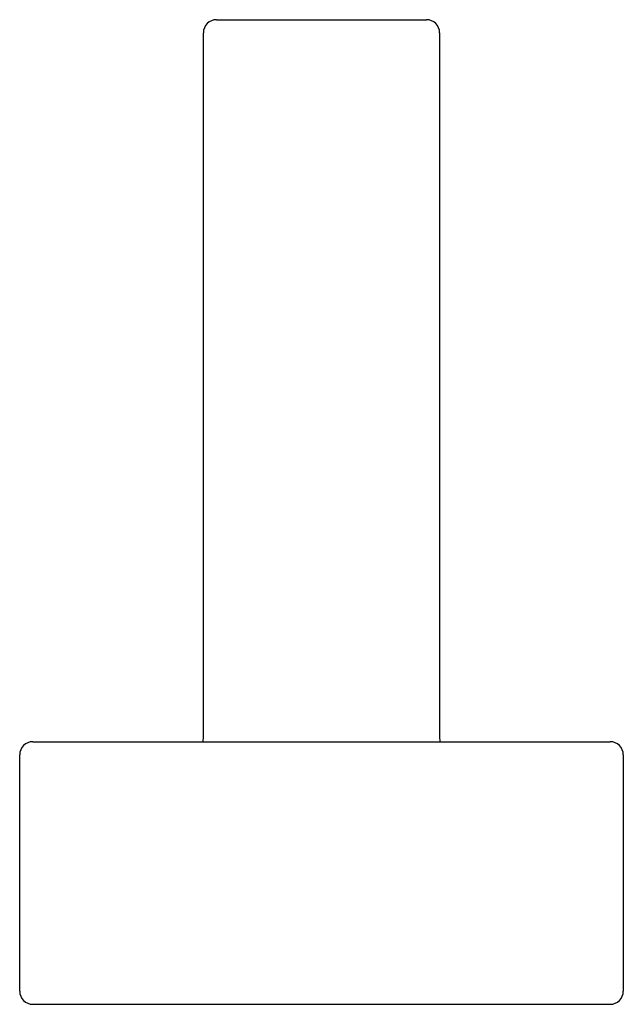
# Model space of a CAD drawing. Units: millimetres. Extents: x 0 to 46, y 121.4 to 196.4.
import ezdxf

# ---------------------------------------------------------------- set-up
doc = ezdxf.new("R2010")
doc.units = ezdxf.units.MM
doc.header["$MEASUREMENT"] = 0
doc.layers.add('MAKE2D VISIBLE LINES', color=7, linetype='Continuous')

msp = doc.modelspace()

# ---------------------------------------------------------------- linework, layer by layer
at = {"layer": 'MAKE2D VISIBLE LINES'}
for p, q in [((15, 196.353), (31, 196.353)), ((14, 143.354), (14, 195.353)), ((32, 195.353), (32, 143.354)), ((14, 141.747), (14, 143.354)), ((32, 143.354), (32, 141.747)), ((1.001, 141.354), (45, 141.354)), ((13.995, 141.354), (14, 141.747)), ((32, 141.747), (32.005, 141.354)), ((0, 122.353), (0, 140.354)), ((46, 140.354), (46, 122.353)), ((1.001, 121.353), (45, 121.353))]:
    msp.add_line(p, q, dxfattribs=at)
for centre, start, end in [((15, 195.353), 90, 180), ((31, 195.353), 360, 90), ((1, 140.354), 90.00032, 179.99974), ((45, 140.354), 0.00004, 89.99533), ((1, 122.353), 180.00002, 269.99992), ((45, 122.353), 270.00033, 359.99972)]:
    msp.add_arc(centre, 1, start, end, dxfattribs=at)

doc.saveas('drawing.dxf')
